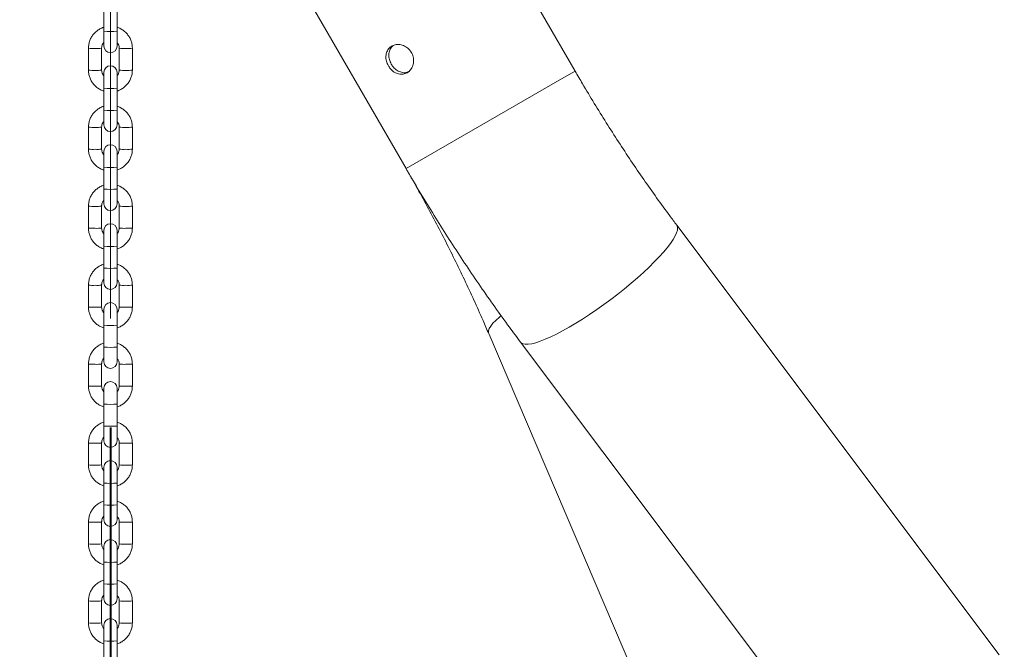
# Model space of a CAD drawing. Units: millimetres. Extents: x 0 to 42, y 0 to 29.8.
# Drawn here: x 11.4 to 12.3, y 10.9 to 11.4 of the extents above; entities that cross this region are included whole.
import ezdxf

# ---------------------------------------------------------------- set-up
doc = ezdxf.new("R2010")
doc.units = ezdxf.units.MM
doc.linetypes.add('CENTERX2', pattern=[2.032, 1.27, -0.254, 0.254, -0.254])
doc.layers.add('LE_NORM', color=179, linetype='Continuous', lineweight=40)
doc.styles.add('SLDTEXTSTYLE0', font='TXT', dxfattribs={"width": 0.605})
doc.dimstyles.new('SLDDIMSTYLE0', dxfattribs={"dimtxt": 0.35, "dimasz": 0.3, "dimexe": 0, "dimexo": 0.0625, "dimgap": 0.0875, "dimtad": 1, "dimdec": 0, "dimlfac": 50, "dimrnd": 1e-09, "dimzin": 12, "dimdsep": 46, "dimtxsty": 'SLDTEXTSTYLE0', "dimsah": 1, "dimcen": 0.09, "dimadec": 0, "dimazin": 3, "dimtfac": 1, "dimtofl": 0, "dimtmove": 0, "dimatfit": 3, "dimfxl": 0, "dimfrac": 2, "dimtolj": 1, "dimtzin": 12, "dimarcsym": 0})
doc.dimstyles.new('SLDDIMSTYLE1', dxfattribs={"dimtxt": 0.35, "dimasz": 0.3, "dimexe": 0, "dimexo": 0.0625, "dimgap": 0.0875, "dimtad": 1, "dimdec": 4, "dimlfac": 50, "dimzin": 12, "dimdsep": 46, "dimtxsty": 'SLDTEXTSTYLE0', "dimsah": 1, "dimcen": 0.09, "dimazin": 3, "dimtfac": 1, "dimtofl": 0, "dimtmove": 0, "dimatfit": 3, "dimfxl": 0, "dimfrac": 2, "dimtolj": 1, "dimtzin": 12, "dimarcsym": 0})

# ---------------------------------------------------------------- blocks, each defined once
blk = doc.blocks.new('_D_2')
at = {"layer": 'LE_NORM'}
for p, q in [((11.38409, 12.5084), (6.49166, 12.5084)), ((6.59072, 12.5084), (6.59072, 7.2603))]:
    blk.add_line(p, q, dxfattribs=at)
for points in [[(6.59072, 12.5084), (6.49072, 12.2084), (6.69072, 12.2084)], [(6.59072, 7.2603), (6.69072, 7.5603), (6.49072, 7.5603)]]:
    blk.add_solid(points, dxfattribs=at)
at = {"layer": 'LE_NORM', "insert": (6.13955, 9.55549), "char_height": 0.35, "attachment_point": 1, "rotation": 90, "style": 'SLDTEXTSTYLE0'}
blk.add_mtext('262', dxfattribs=at)
blk = doc.blocks.new('_D_3')
at = {"layer": 'LE_NORM'}
for p, q in [((11.48315, 12.60746), (11.48315, 13.30821)), ((14.75508, 10.14841), (14.75508, 13.30821)), ((11.48315, 13.20915), (14.75508, 13.20915))]:
    blk.add_line(p, q, dxfattribs=at)
for points in [[(11.48315, 13.20915), (11.78315, 13.10915), (11.78315, 13.30915)], [(14.75508, 13.20915), (14.45508, 13.30915), (14.45508, 13.10915)]]:
    blk.add_solid(points, dxfattribs=at)
at = {"layer": 'LE_NORM', "insert": (12.79026, 13.66032), "char_height": 0.35, "attachment_point": 1, "style": 'SLDTEXTSTYLE0'}
blk.add_mtext('164', dxfattribs=at)
blk = doc.blocks.new('_D_4')
at = {"layer": 'LE_NORM'}
for p, q in [((12.18309, 11.53428), (13.01434, 11.05437)), ((11.48315, 11.05821), (11.48315, 10.17033))]:
    blk.add_line(p, q, dxfattribs=at)
for start, end in [(330, 359.27352), (270, 330)]:
    blk.add_arc((11.48315, 11.9384), 1.66901, start, end, dxfattribs=at)
for points in [[(12.92855, 11.1039), (12.67425, 10.91593), (12.83789, 10.80094)], [(11.48315, 10.26939), (11.79084, 10.19643), (11.77308, 10.39564)]]:
    blk.add_solid(points, dxfattribs=at)
at = {"layer": 'LE_NORM', "insert": (12.6143, 11.38782), "char_height": 0.35, "attachment_point": 1, "rotation": 78.56943, "style": 'SLDTEXTSTYLE0'}
blk.add_mtext('60°', dxfattribs=at)

msp = doc.modelspace()

# ---------------------------------------------------------------- linework, layer by layer
at = {"color": 7, "linetype": 'Continuous', "lineweight": 15}
for p, q in [((11.9065303, 11.3828769), (11.421745, 12.2225497)), ((11.2605031, 12.1462287), (11.7525509, 11.2939769)), ((11.4771457, 11.4392236), (11.4771457, 11.419235)), ((11.4891457, 11.419235), (11.4891457, 11.4392236)), ((11.4771457, 11.419235), (11.4771457, 11.4057058)), ((11.4891457, 11.4057058), (11.4891457, 11.419235)), ((11.4631457, 11.4037149), (11.4631457, 11.3837262)), ((11.4751457, 11.3837262), (11.4751457, 11.4037149)), ((11.4911457, 11.4037149), (11.4911457, 11.3837262)), ((11.5031457, 11.3837262), (11.5031457, 11.4037149)), ((11.4771457, 11.3817352), (11.4771457, 11.3672644)), ((11.4891457, 11.3672644), (11.4891457, 11.3817352)), ((11.4771457, 11.3672644), (11.4771457, 11.3472757)), ((11.4891457, 11.3472757), (11.4891457, 11.3672644)), ((11.4771457, 11.3472757), (11.4771457, 11.3337466)), ((11.4891457, 11.3337466), (11.4891457, 11.3472757)), ((11.4631457, 11.3317556), (11.4631457, 11.3117669)), ((11.4751457, 11.3117669), (11.4751457, 11.3317556)), ((11.4911457, 11.3317556), (11.4911457, 11.3117669)), ((11.5031457, 11.3117669), (11.5031457, 11.3317556)), ((11.4771457, 11.309776), (11.4771457, 11.2953051)), ((11.4891457, 11.2953051), (11.4891457, 11.309776)), ((11.4771457, 11.2953051), (11.4771457, 11.2753164)), ((11.4891457, 11.2753164), (11.4891457, 11.2953051)), ((11.4771457, 11.2753164), (11.4771457, 11.2617873)), ((11.4891457, 11.2617873), (11.4891457, 11.2753164)), ((11.4631457, 11.2597963), (11.4631457, 11.2398077)), ((11.4751457, 11.2398077), (11.4751457, 11.2597963)), ((11.4911457, 11.2597963), (11.4911457, 11.2398077)), ((11.5031457, 11.2398077), (11.5031457, 11.2597963)), ((12.2929878, 10.8509594), (11.999122, 11.2424884)), ((11.4771457, 11.2378167), (11.4771457, 11.2233458)), ((11.4891457, 11.2233458), (11.4891457, 11.2378167)), ((11.4771457, 11.2233458), (11.4771457, 11.2033572)), ((11.4891457, 11.2033572), (11.4891457, 11.2233458)), ((11.4771457, 11.2033572), (11.4771457, 11.189828)), ((11.4891457, 11.189828), (11.4891457, 11.2033572)), ((11.4631457, 11.1878371), (11.4631457, 11.1678484)), ((11.4751457, 11.1678484), (11.4751457, 11.1878371)), ((11.4911457, 11.1878371), (11.4911457, 11.1678484)), ((11.5031457, 11.1678484), (11.5031457, 11.1878371)), ((11.4771457, 11.1658574), (11.4771457, 11.1513866)), ((11.4891457, 11.1513866), (11.4891457, 11.1658574)), ((11.4771457, 11.1513866), (11.4771457, 11.1313979)), ((11.4891457, 11.1313979), (11.4891457, 11.1513866)), ((11.8278351, 11.1435959), (12.0199763, 10.6933361)), ((11.8569202, 11.1357576), (12.150786, 10.7442285)), ((11.4771457, 11.1313979), (11.4771457, 11.1178688)), ((11.4891457, 11.1178688), (11.4891457, 11.1313979)), ((11.4631457, 11.1158778), (11.4631457, 11.0958891)), ((11.4751457, 11.0958891), (11.4751457, 11.1158778)), ((11.4911457, 11.1158778), (11.4911457, 11.0958891)), ((11.5031457, 11.0958891), (11.5031457, 11.1158778)), ((11.4771457, 11.0938982), (11.4771457, 11.0794273)), ((11.4891457, 11.0794273), (11.4891457, 11.0938982)), ((11.4771457, 11.0794273), (11.4771457, 11.0594386)), ((11.4891457, 11.0594386), (11.4891457, 11.0794273)), ((11.4771457, 11.0594386), (11.4771457, 11.0459095)), ((11.4891457, 11.0459095), (11.4891457, 11.0594386)), ((11.4631457, 11.0439185), (11.4631457, 11.0239299)), ((11.4751457, 11.0239299), (11.4751457, 11.0439185)), ((11.4911457, 11.0439185), (11.4911457, 11.0239299)), ((11.5031457, 11.0239299), (11.5031457, 11.0439185)), ((11.4771457, 11.0219389), (11.4771457, 11.007468)), ((11.4891457, 11.007468), (11.4891457, 11.0219389)), ((11.4771457, 11.007468), (11.4771457, 10.9874794)), ((11.4891457, 10.9874794), (11.4891457, 11.007468)), ((11.4771457, 10.9874794), (11.4771457, 10.9739502)), ((11.4891457, 10.9739502), (11.4891457, 10.9874794)), ((11.4631457, 10.9719593), (11.4631457, 10.9519706)), ((11.4751457, 10.9519706), (11.4751457, 10.9719593)), ((11.4911457, 10.9719593), (11.4911457, 10.9519706)), ((11.5031457, 10.9519706), (11.5031457, 10.9719593)), ((11.4771457, 10.9499796), (11.4771457, 10.9355088)), ((11.4891457, 10.9355088), (11.4891457, 10.9499796)), ((11.4771457, 10.9355088), (11.4771457, 10.9155201)), ((11.4891457, 10.9155201), (11.4891457, 10.9355088)), ((11.4771457, 10.9155201), (11.4771457, 10.901991)), ((11.4891457, 10.901991), (11.4891457, 10.9155201)), ((11.4631457, 10.9), (11.4631457, 10.8800113)), ((11.4751457, 10.8800113), (11.4751457, 10.9)), ((11.4911457, 10.9), (11.4911457, 10.8800113)), ((11.5031457, 10.8800113), (11.5031457, 10.9)), ((11.4771457, 10.8780204), (11.4771457, 10.8635495)), ((11.4891457, 10.8635495), (11.4891457, 10.8780204)), ((11.4771457, 10.8635495), (11.4771457, 10.8435608)), ((11.4891457, 10.8435608), (11.4891457, 10.8635495))]:
    msp.add_line(p, q, dxfattribs=at)
at = {"color": 8, "linetype": 'Continuous', "lineweight": 15}
for p, q in [((11.8962156, 11.3769218), (11.7525509, 11.2939769)), ((11.9065303, 11.3828769), (11.8962156, 11.3769218))]:
    msp.add_line(p, q, dxfattribs=at)
at = {"color": 8, "linetype": 'Continuous', "lineweight": 15, "flags": 128}
for points in [[(11.9991228, 11.2424875), (11.9995175, 11.241829), (11.9999326, 11.2401191), (11.9997686, 11.2379985), (11.999027, 11.2354845), (11.9977137, 11.2325971), (11.9958392, 11.2293597), (11.9934187, 11.2257984), (11.9904717, 11.2219418), (11.9870219, 11.2178209), (11.983097, 11.213469), (11.9787287, 11.208921), (11.9739521, 11.2042137), (11.9688057, 11.1993849), (11.963331, 11.1944734), (11.9575719, 11.1895188), (11.9515749, 11.1845611), (11.9453883, 11.1796401), (11.9390618, 11.1747955), (11.9326465, 11.1700662), (11.9261939, 11.1654903), (11.919756, 11.1611047), (11.9133847, 11.1569447), (11.9071312, 11.1530438), (11.9010459, 11.1494334), (11.8951778, 11.1461425), (11.8895741, 11.1431977), (11.88428, 11.1406226), (11.8793381, 11.1384381), (11.8747881, 11.1366616), (11.8706667, 11.1353075), (11.8670071, 11.1343867), (11.8638388, 11.1339066), (11.8611872, 11.1338711), (11.8590737, 11.1342804), (11.8575154, 11.1351313), (11.8569201, 11.1357576)], [(11.8389904, 11.1598056), (11.8375519, 11.1586179), (11.8343186, 11.1557257), (11.8316913, 11.1530168), (11.8296914, 11.150513), (11.8283349, 11.1482344), (11.8276326, 11.1461994), (11.8275903, 11.1444244), (11.8278351, 11.1435959)]]:
    msp.add_lwpolyline(points, dxfattribs=at)
at = {"color": 8, "linetype": 'Continuous', "lineweight": 15}
for centre, radius, start, end in [((11.4831457, 11.4866638), 0.0676952, 264.915057, 275.084943), ((11.4676028, 11.4469591), 0.0434734, 264.1154162, 272.0338774), ((11.4709332, 11.4396773), 0.0362083, 267.1704375, 276.6810705), ((11.4953579, 11.4396542), 0.0361853, 263.315248, 272.8319482), ((11.4986886, 11.4469601), 0.0434744, 267.9661843, 275.8844714), ((11.4676024, 11.4269353), 0.0434383, 264.1112716, 272.0361537), ((11.4709335, 11.4196696), 0.0361894, 267.1684737, 276.684101), ((11.495358, 11.4196696), 0.0361894, 263.315899, 272.8315263), ((11.4986891, 11.4269353), 0.0434383, 267.9638463, 275.8887284), ((11.4831457, 11.4257606), 0.0588031, 264.1436107, 275.8563893), ((11.4831457, 11.4147045), 0.0676952, 264.915057, 275.084943), ((11.4676028, 11.3749999), 0.0434734, 264.1154162, 272.0338774), ((11.4709332, 11.367718), 0.0362083, 267.1704375, 276.6810705), ((11.4953579, 11.3676949), 0.0361853, 263.315248, 272.8319482), ((11.4986886, 11.3750008), 0.0434744, 267.9661843, 275.8844714), ((11.4676024, 11.354976), 0.0434383, 264.1112716, 272.0361537), ((11.4709335, 11.3477103), 0.0361894, 267.1684737, 276.684101), ((11.495358, 11.3477103), 0.0361894, 263.315899, 272.8315263), ((11.4986891, 11.354976), 0.0434383, 267.9638463, 275.8887284), ((11.4831457, 11.3538013), 0.0588031, 264.1436107, 275.8563893), ((11.4831457, 11.3427452), 0.0676952, 264.915057, 275.084943), ((11.4676028, 11.3030406), 0.0434734, 264.1154162, 272.0338774), ((11.4709332, 11.2957587), 0.0362083, 267.1704375, 276.6810705), ((11.4953579, 11.2957357), 0.0361853, 263.315248, 272.8319482), ((11.4986886, 11.3030415), 0.0434744, 267.9661843, 275.8844714), ((11.4676024, 11.2830167), 0.0434383, 264.1112716, 272.0361537), ((11.4709335, 11.2757511), 0.0361894, 267.1684737, 276.684101), ((11.495358, 11.2757511), 0.0361894, 263.315899, 272.8315263), ((11.4986891, 11.2830167), 0.0434383, 267.9638463, 275.8887284), ((11.4831457, 11.2818421), 0.0588031, 264.1436107, 275.8563893), ((11.4831457, 11.270786), 0.0676952, 264.915057, 275.084943), ((11.4676028, 11.2310813), 0.0434734, 264.1154162, 272.0338774), ((11.4709332, 11.2237995), 0.0362083, 267.1704375, 276.6810705), ((11.4953579, 11.2237764), 0.0361853, 263.315248, 272.8319482), ((11.4986886, 11.2310823), 0.0434744, 267.9661843, 275.8844714), ((11.4676024, 11.2110575), 0.0434383, 264.1112716, 272.0361537), ((11.4709335, 11.2037918), 0.0361894, 267.1684737, 276.684101), ((11.495358, 11.2037918), 0.0361894, 263.315899, 272.8315263), ((11.4986891, 11.2110575), 0.0434383, 267.9638463, 275.8887284), ((11.4831457, 11.2098828), 0.0588031, 264.1436107, 275.8563893), ((11.4831457, 11.1988267), 0.0676952, 264.915057, 275.084943), ((11.4676028, 11.1591221), 0.0434734, 264.1154162, 272.0338774), ((11.4709332, 11.1518402), 0.0362083, 267.1704375, 276.6810705), ((11.4953579, 11.1518171), 0.0361853, 263.315248, 272.8319482), ((11.4986886, 11.159123), 0.0434744, 267.9661843, 275.8844714), ((11.4676024, 11.1390982), 0.0434383, 264.1112716, 272.0361537), ((11.4709335, 11.1318325), 0.0361894, 267.1684737, 276.684101), ((11.495358, 11.1318325), 0.0361894, 263.315899, 272.8315263), ((11.4986891, 11.1390982), 0.0434383, 267.9638463, 275.8887284), ((11.4831457, 11.1379235), 0.0588031, 264.1436107, 275.8563893), ((11.4831457, 11.1268674), 0.0676952, 264.915057, 275.084943), ((11.4676028, 11.0871628), 0.0434734, 264.1154162, 272.0338774), ((11.4709332, 11.0798809), 0.0362083, 267.1704375, 276.6810705), ((11.4953579, 11.0798579), 0.0361853, 263.315248, 272.8319482), ((11.4986886, 11.0871637), 0.0434744, 267.9661843, 275.8844714), ((11.4676024, 11.0671389), 0.0434383, 264.1112716, 272.0361537), ((11.4709335, 11.0598733), 0.0361894, 267.1684737, 276.684101), ((11.495358, 11.0598733), 0.0361894, 263.315899, 272.8315263), ((11.4986891, 11.0671389), 0.0434383, 267.9638463, 275.8887284), ((11.4831457, 11.0659643), 0.0588031, 264.1436107, 275.8563893), ((11.4831457, 11.0549082), 0.0676952, 264.915057, 275.084943), ((11.4676028, 11.0152035), 0.0434734, 264.1154162, 272.0338774), ((11.4709332, 11.0079217), 0.0362083, 267.1704375, 276.6810705), ((11.4953579, 11.0078986), 0.0361853, 263.315248, 272.8319482), ((11.4986886, 11.0152045), 0.0434744, 267.9661843, 275.8844714), ((11.4676024, 10.9951797), 0.0434383, 264.1112716, 272.0361537), ((11.4709335, 10.987914), 0.0361894, 267.1684737, 276.684101), ((11.495358, 10.987914), 0.0361894, 263.315899, 272.8315263), ((11.4986891, 10.9951797), 0.0434383, 267.9638463, 275.8887284), ((11.4831457, 10.994005), 0.0588031, 264.1436107, 275.8563893), ((11.4831457, 10.9829489), 0.0676952, 264.915057, 275.084943), ((11.4676028, 10.9432443), 0.0434734, 264.1154162, 272.0338774), ((11.4709332, 10.9359624), 0.0362083, 267.1704375, 276.6810705), ((11.4953579, 10.9359393), 0.0361853, 263.315248, 272.8319482), ((11.4986886, 10.9432452), 0.0434744, 267.9661843, 275.8844714), ((11.4676024, 10.9232204), 0.0434383, 264.1112716, 272.0361537), ((11.4709335, 10.9159547), 0.0361894, 267.1684737, 276.684101), ((11.495358, 10.9159547), 0.0361894, 263.315899, 272.8315263), ((11.4986891, 10.9232204), 0.0434383, 267.9638463, 275.8887284), ((11.4831457, 10.9220457), 0.0588031, 264.1436107, 275.8563893)]:
    msp.add_arc(centre, radius, start, end, dxfattribs=at)
at = {"color": 7, "linetype": 'Continuous', "lineweight": 15}
for centre, start, end in [((11.4831457, 11.4057058), 180, 0), ((11.4831457, 11.3817352), 0, 180), ((11.4831457, 11.3337466), 180, 0), ((11.4831457, 11.309776), 0, 180), ((11.4831457, 11.2617873), 180, 0), ((11.4831457, 11.2378167), 0, 180), ((11.4831457, 11.189828), 180, 0), ((11.4831457, 11.1658574), 0, 180), ((11.4831457, 11.1178688), 180, 0), ((11.4831457, 11.0938982), 0, 180), ((11.4831457, 11.0459095), 180, 0), ((11.4831457, 11.0219389), 0, 180), ((11.4831457, 10.9739502), 180, 0), ((11.4831457, 10.9499796), 0, 180), ((11.4831457, 10.901991), 180, 0), ((11.4831457, 10.8780204), 0, 180)]:
    msp.add_arc(centre, 0.006, start, end, dxfattribs=at)
for points, knots in [([(11.4771457, 11.4227609), (11.4770497, 11.4227389), (11.475798, 11.422453), (11.4735563, 11.4213329), (11.4705666, 11.4194067), (11.4679923, 11.4169196), (11.4658889, 11.4140327), (11.4643442, 11.4108152), (11.4633377, 11.4073417), (11.4632103, 11.4049352), (11.4631457, 11.4037149)], [0, 0, 0, 0, 0.011690349, 0.15230755, 0.292923235, 0.433535829, 0.574144144, 0.714747527, 0.855345943, 1, 1, 1, 1]), ([(11.5031457, 11.4037149), (11.5031212, 11.4044553), (11.5030574, 11.4063795), (11.5024118, 11.4094425), (11.5011013, 11.4127616), (11.4992132, 11.4157939), (11.4968228, 11.4184532), (11.4939896, 11.4206147), (11.4913917, 11.4220626), (11.4896981, 11.4225457), (11.4891457, 11.4227033)], [0, 0, 0, 0, 0.08791282, 0.22848003, 0.36915884, 0.50983874, 0.65052118, 0.79120759, 0.93189891, 1, 1, 1, 1]), ([(11.4751457, 11.4037149), (11.4751553, 11.4040111), (11.4751889, 11.4050552), (11.4756877, 11.406786), (11.4764214, 11.4082798), (11.4770611, 11.408862), (11.4771457, 11.4089391)], [0, 0, 0, 0, 0.15522608, 0.54712048, 0.9400657, 1, 1, 1, 1]), ([(11.4891457, 11.4089192), (11.4895181, 11.4084647), (11.4903671, 11.4074286), (11.4910214, 11.4055909), (11.4911083, 11.4042792), (11.4911457, 11.4037149)], [0, 0, 0, 0, 0.3080888, 0.70231671, 1, 1, 1, 1]), ([(11.7364261, 11.3876665), (11.7357482, 11.3890803), (11.7343926, 11.3919075), (11.7339428, 11.3964608), (11.7348174, 11.4006551), (11.7370904, 11.404102), (11.7405091, 11.4063969), (11.7446762, 11.4073019), (11.7491162, 11.4067205), (11.753312, 11.4046695), (11.75672, 11.4013314), (11.7589043, 11.3970917), (11.7596493, 11.3924416), (11.758923, 11.3878867), (11.7568357, 11.3839552), (11.7536656, 11.3811472), (11.7498177, 11.3797938), (11.7456959, 11.3800051), (11.7417057, 11.3817489), (11.7385028, 11.384488), (11.7370319, 11.3867392), (11.7364261, 11.3876665)], [0, 0, 0, 0, 0.05323391, 0.10645172, 0.16008615, 0.21399996, 0.2674652, 0.32046174, 0.37368245, 0.42747809, 0.48131668, 0.53457972, 0.58755174, 0.64096531, 0.69486734, 0.74854762, 0.80164958, 0.85470964, 0.90832053, 0.96223925, 1, 1, 1, 1]), ([(11.7390595, 11.3891868), (11.7383823, 11.3905974), (11.7370283, 11.3934181), (11.736551, 11.3979782), (11.7374648, 11.402095), (11.7390552, 11.4049685), (11.7405957, 11.405914), (11.7409697, 11.4061435)], [0, 0, 0, 0, 0.229971055, 0.4598621, 0.691824133, 0.925181284, 1, 1, 1, 1]), ([(11.7546357, 11.3823532), (11.7539059, 11.3820408), (11.7519455, 11.3812015), (11.7483397, 11.3815435), (11.744379, 11.3832224), (11.7411582, 11.3859787), (11.7396757, 11.3882448), (11.7390595, 11.3891868)], [0, 0, 0, 0, 0.13638365, 0.36635758, 0.59905796, 0.83333665, 1, 1, 1, 1]), ([(11.4631457, 11.3837262), (11.4631703, 11.3829858), (11.4632341, 11.3810615), (11.4638796, 11.3779986), (11.4651901, 11.3746794), (11.4670783, 11.3716472), (11.4694686, 11.3689878), (11.4723019, 11.3668264), (11.4748998, 11.3653784), (11.4765933, 11.3648954), (11.4771457, 11.3647378)], [0, 0, 0, 0, 0.08791282, 0.22848003, 0.36915884, 0.50983874, 0.65052118, 0.79120759, 0.93189891, 1, 1, 1, 1]), ([(11.4771457, 11.3785219), (11.4767733, 11.3789764), (11.4759244, 11.3800124), (11.4752701, 11.3818502), (11.4751831, 11.3831619), (11.4751457, 11.3837262)], [0, 0, 0, 0, 0.3080888, 0.70231671, 1, 1, 1, 1]), ([(11.4891457, 11.3646802), (11.4892418, 11.3647022), (11.4904934, 11.3649881), (11.4927352, 11.3661081), (11.4957249, 11.3680343), (11.4982992, 11.3705215), (11.5004026, 11.3734084), (11.5019472, 11.3766258), (11.5029538, 11.3800993), (11.5030811, 11.3825058), (11.5031457, 11.3837262)], [0, 0, 0, 0, 0.011690349, 0.15230755, 0.292923235, 0.433535829, 0.574144144, 0.714747527, 0.855345943, 1, 1, 1, 1]), ([(11.4911457, 11.3837262), (11.4911362, 11.38343), (11.4911026, 11.3823858), (11.4906038, 11.3806551), (11.4898701, 11.3791612), (11.4892304, 11.378579), (11.4891457, 11.378502)], [0, 0, 0, 0, 0.15522608, 0.54712048, 0.9400657, 1, 1, 1, 1]), ([(11.999122, 11.2424884), (11.9970083, 11.2453187), (11.9908533, 11.2535602), (11.9807903, 11.2674238), (11.969004, 11.2841553), (11.9574168, 11.3011395), (11.9460381, 11.3183554), (11.9348791, 11.3357867), (11.923956, 11.3534187), (11.9145173, 11.3691319), (11.908784, 11.3789984), (11.9065303, 11.3828769)], [0, 0, 0, 0, 0.06393576, 0.18617906, 0.30847809, 0.43083519, 0.55324097, 0.67568613, 0.79816144, 0.92065778, 1, 1, 1, 1]), ([(11.4771457, 11.3508016), (11.4770497, 11.3507796), (11.475798, 11.3504937), (11.4735563, 11.3493737), (11.4705666, 11.3474475), (11.4679923, 11.3449603), (11.4658889, 11.3420734), (11.4643442, 11.338856), (11.4633377, 11.3353825), (11.4632103, 11.332976), (11.4631457, 11.3317556)], [0, 0, 0, 0, 0.011690349, 0.15230755, 0.292923235, 0.433535829, 0.574144144, 0.714747527, 0.855345943, 1, 1, 1, 1]), ([(11.5031457, 11.3317556), (11.5031212, 11.332496), (11.5030574, 11.3344203), (11.5024118, 11.3374832), (11.5011013, 11.3408023), (11.4992132, 11.3438346), (11.4968228, 11.346494), (11.4939896, 11.3486554), (11.4913917, 11.3501034), (11.4896981, 11.3505864), (11.4891457, 11.350744)], [0, 0, 0, 0, 0.08791282, 0.22848003, 0.36915884, 0.50983874, 0.65052118, 0.79120759, 0.93189891, 1, 1, 1, 1]), ([(11.4751457, 11.3317556), (11.4751553, 11.3320518), (11.4751889, 11.333096), (11.4756877, 11.3348267), (11.4764214, 11.3363206), (11.4770611, 11.3369028), (11.4771457, 11.3369798)], [0, 0, 0, 0, 0.15522608, 0.54712048, 0.9400657, 1, 1, 1, 1]), ([(11.4891457, 11.3369599), (11.4895181, 11.3365054), (11.4903671, 11.3354694), (11.4910214, 11.3336316), (11.4911083, 11.3323199), (11.4911457, 11.3317556)], [0, 0, 0, 0, 0.3080888, 0.70231671, 1, 1, 1, 1]), ([(11.4631457, 11.3117669), (11.4631703, 11.3110265), (11.4632341, 11.3091023), (11.4638796, 11.3060393), (11.4651901, 11.3027202), (11.4670783, 11.2996879), (11.4694686, 11.2970285), (11.4723019, 11.2948671), (11.4748998, 11.2934192), (11.4765933, 11.2929361), (11.4771457, 11.2927785)], [0, 0, 0, 0, 0.08791282, 0.22848003, 0.36915884, 0.50983874, 0.65052118, 0.79120759, 0.93189891, 1, 1, 1, 1]), ([(11.4771457, 11.3065626), (11.4767733, 11.3070171), (11.4759244, 11.3080532), (11.4752701, 11.3098909), (11.4751831, 11.3112026), (11.4751457, 11.3117669)], [0, 0, 0, 0, 0.3080888, 0.70231671, 1, 1, 1, 1]), ([(11.4891457, 11.2927209), (11.4892418, 11.2927429), (11.4904934, 11.2930288), (11.4927352, 11.2941489), (11.4957249, 11.296075), (11.4982992, 11.2985622), (11.5004026, 11.3014491), (11.5019472, 11.3046666), (11.5029538, 11.3081401), (11.5030811, 11.3105466), (11.5031457, 11.3117669)], [0, 0, 0, 0, 0.011690349, 0.15230755, 0.292923235, 0.433535829, 0.574144144, 0.714747527, 0.855345943, 1, 1, 1, 1]), ([(11.4911457, 11.3117669), (11.4911362, 11.3114707), (11.4911026, 11.3104266), (11.4906038, 11.3086958), (11.4898701, 11.3072019), (11.4892304, 11.3066198), (11.4891457, 11.3065427)], [0, 0, 0, 0, 0.15522608, 0.54712048, 0.9400657, 1, 1, 1, 1]), ([(11.7525509, 11.2939769), (11.7545933, 11.2904581), (11.7604878, 11.2803022), (11.7704514, 11.2636395), (11.7825231, 11.244061), (11.7948632, 11.2246844), (11.8074585, 11.2055211), (11.820301, 11.1865835), (11.8333861, 11.1678907), (11.8455993, 11.1509455), (11.8535155, 11.1403252), (11.8569202, 11.1357576)], [0, 0, 0, 0, 0.06395711, 0.18459253, 0.3052379, 0.42589801, 0.54658052, 0.66729317, 0.78804373, 0.90884007, 1, 1, 1, 1]), ([(11.7525509, 11.2939769), (11.7543532, 11.2908387), (11.7596048, 11.2816944), (11.768104, 11.2664344), (11.7779488, 11.2481695), (11.7875042, 11.229797), (11.7967647, 11.2113381), (11.805722, 11.1928108), (11.8143615, 11.174234), (11.8217155, 11.1578217), (11.8261107, 11.1476044), (11.8278351, 11.1435959)], [0, 0, 0, 0, 0.06401001, 0.18651703, 0.30901691, 0.43149695, 0.55394803, 0.67636097, 0.7987265, 0.92103527, 1, 1, 1, 1]), ([(11.4771457, 11.2788423), (11.4770497, 11.2788204), (11.475798, 11.2785344), (11.4735563, 11.2774144), (11.4705666, 11.2754882), (11.4679923, 11.273001), (11.4658889, 11.2701142), (11.4643442, 11.2668967), (11.4633377, 11.2634232), (11.4632103, 11.2610167), (11.4631457, 11.2597963)], [0, 0, 0, 0, 0.011690349, 0.15230755, 0.292923235, 0.433535829, 0.574144144, 0.714747527, 0.855345943, 1, 1, 1, 1]), ([(11.5031457, 11.2597963), (11.5031212, 11.2605367), (11.5030574, 11.262461), (11.5024118, 11.265524), (11.5011013, 11.2688431), (11.4992132, 11.2718754), (11.4968228, 11.2745347), (11.4939896, 11.2766962), (11.4913917, 11.2781441), (11.4896981, 11.2786272), (11.4891457, 11.2787847)], [0, 0, 0, 0, 0.08791282, 0.22848003, 0.36915884, 0.50983874, 0.65052118, 0.79120759, 0.93189891, 1, 1, 1, 1]), ([(11.4751457, 11.2597963), (11.4751553, 11.2600926), (11.4751889, 11.2611367), (11.4756877, 11.2628675), (11.4764214, 11.2643613), (11.4770611, 11.2649435), (11.4771457, 11.2650205)], [0, 0, 0, 0, 0.15522608, 0.54712048, 0.9400657, 1, 1, 1, 1]), ([(11.4891457, 11.2650006), (11.4895181, 11.2645462), (11.4903671, 11.2635101), (11.4910214, 11.2616723), (11.4911083, 11.2603607), (11.4911457, 11.2597963)], [0, 0, 0, 0, 0.3080888, 0.70231671, 1, 1, 1, 1]), ([(11.4631457, 11.2398077), (11.4631703, 11.2390673), (11.4632341, 11.237143), (11.4638796, 11.23408), (11.4651901, 11.2307609), (11.4670783, 11.2277286), (11.4694686, 11.2250693), (11.4723019, 11.2229078), (11.4748998, 11.2214599), (11.4765933, 11.2209768), (11.4771457, 11.2208193)], [0, 0, 0, 0, 0.08791282, 0.22848003, 0.36915884, 0.50983874, 0.65052118, 0.79120759, 0.93189891, 1, 1, 1, 1]), ([(11.4771457, 11.2346033), (11.4767733, 11.2350578), (11.4759244, 11.2360939), (11.4752701, 11.2379317), (11.4751831, 11.2392433), (11.4751457, 11.2398077)], [0, 0, 0, 0, 0.308088799, 0.702316715, 1, 1, 1, 1]), ([(11.4891457, 11.2207617), (11.4892418, 11.2207836), (11.4904934, 11.2210695), (11.4927352, 11.2221896), (11.4957249, 11.2241158), (11.4982992, 11.226603), (11.5004026, 11.2294898), (11.5019472, 11.2327073), (11.5029538, 11.2361808), (11.5030811, 11.2385873), (11.5031457, 11.2398077)], [0, 0, 0, 0, 0.01169035, 0.15230755, 0.29292323, 0.43353583, 0.57414414, 0.71474753, 0.85534594, 1, 1, 1, 1]), ([(11.4911457, 11.2398077), (11.4911362, 11.2395114), (11.4911026, 11.2384673), (11.4906038, 11.2367365), (11.4898701, 11.2352427), (11.4892304, 11.2346605), (11.4891457, 11.2345834)], [0, 0, 0, 0, 0.155226078, 0.547120475, 0.940065702, 1, 1, 1, 1]), ([(11.4771457, 11.2068831), (11.4770497, 11.2068611), (11.475798, 11.2065752), (11.4735563, 11.2054551), (11.4705666, 11.2035289), (11.4679923, 11.2010418), (11.4658889, 11.1981549), (11.4643442, 11.1949374), (11.4633377, 11.1914639), (11.4632103, 11.1890574), (11.4631457, 11.1878371)], [0, 0, 0, 0, 0.01169035, 0.15230755, 0.29292323, 0.43353583, 0.57414414, 0.71474753, 0.85534594, 1, 1, 1, 1]), ([(11.5031457, 11.1878371), (11.5031212, 11.1885775), (11.5030574, 11.1905017), (11.5024118, 11.1935647), (11.5011013, 11.1968838), (11.4992132, 11.1999161), (11.4968228, 11.2025754), (11.4939896, 11.2047369), (11.4913917, 11.2061848), (11.4896981, 11.2066679), (11.4891457, 11.2068255)], [0, 0, 0, 0, 0.08791282, 0.22848003, 0.36915884, 0.50983874, 0.65052118, 0.79120759, 0.93189891, 1, 1, 1, 1]), ([(11.4751457, 11.1878371), (11.4751553, 11.1881333), (11.4751889, 11.1891774), (11.4756877, 11.1909082), (11.4764214, 11.192402), (11.4770611, 11.1929842), (11.4771457, 11.1930613)], [0, 0, 0, 0, 0.15522608, 0.54712048, 0.9400657, 1, 1, 1, 1]), ([(11.4891457, 11.1930414), (11.4895181, 11.1925869), (11.4903671, 11.1915508), (11.4910214, 11.1897131), (11.4911083, 11.1884014), (11.4911457, 11.1878371)], [0, 0, 0, 0, 0.3080888, 0.70231671, 1, 1, 1, 1]), ([(11.4631457, 11.1678484), (11.4631703, 11.167108), (11.4632341, 11.1651837), (11.4638796, 11.1621208), (11.4651901, 11.1588016), (11.4670783, 11.1557694), (11.4694686, 11.15311), (11.4723019, 11.1509486), (11.4748998, 11.1495006), (11.4765933, 11.1490176), (11.4771457, 11.14886)], [0, 0, 0, 0, 0.087912819, 0.228480032, 0.369158844, 0.509838742, 0.650521182, 0.791207594, 0.931898909, 1, 1, 1, 1]), ([(11.4771457, 11.1626441), (11.4767733, 11.1630986), (11.4759244, 11.1641346), (11.4752701, 11.1659724), (11.4751831, 11.1672841), (11.4751457, 11.1678484)], [0, 0, 0, 0, 0.3080888, 0.70231671, 1, 1, 1, 1]), ([(11.4891457, 11.1488024), (11.4892418, 11.1488244), (11.4904934, 11.1491103), (11.4927352, 11.1502303), (11.4957249, 11.1521565), (11.4982992, 11.1546437), (11.5004026, 11.1575306), (11.5019472, 11.160748), (11.5029538, 11.1642215), (11.5030811, 11.166628), (11.5031457, 11.1678484)], [0, 0, 0, 0, 0.01169035, 0.15230755, 0.29292323, 0.43353583, 0.57414414, 0.71474753, 0.85534594, 1, 1, 1, 1]), ([(11.4911457, 11.1678484), (11.4911362, 11.1675522), (11.4911026, 11.166508), (11.4906038, 11.1647773), (11.4898701, 11.1632834), (11.4892304, 11.1627012), (11.4891457, 11.1626242)], [0, 0, 0, 0, 0.15522608, 0.54712048, 0.9400657, 1, 1, 1, 1]), ([(11.4771457, 11.1349238), (11.4770497, 11.1349018), (11.475798, 11.1346159), (11.4735563, 11.1334959), (11.4705666, 11.1315697), (11.4679923, 11.1290825), (11.4658889, 11.1261956), (11.4643442, 11.1229782), (11.4633377, 11.1195047), (11.4632103, 11.1170982), (11.4631457, 11.1158778)], [0, 0, 0, 0, 0.01169035, 0.15230755, 0.29292323, 0.43353583, 0.57414414, 0.71474753, 0.85534594, 1, 1, 1, 1]), ([(11.5031457, 11.1158778), (11.5031212, 11.1166182), (11.5030574, 11.1185425), (11.5024118, 11.1216054), (11.5011013, 11.1249245), (11.4992132, 11.1279568), (11.4968228, 11.1306162), (11.4939896, 11.1327776), (11.4913917, 11.1342256), (11.4896981, 11.1347086), (11.4891457, 11.1348662)], [0, 0, 0, 0, 0.08791282, 0.22848003, 0.36915884, 0.50983874, 0.65052118, 0.79120759, 0.93189891, 1, 1, 1, 1]), ([(11.4751457, 11.1158778), (11.4751553, 11.116174), (11.4751889, 11.1172182), (11.4756877, 11.1189489), (11.4764214, 11.1204428), (11.4770611, 11.121025), (11.4771457, 11.121102)], [0, 0, 0, 0, 0.155226078, 0.547120475, 0.940065702, 1, 1, 1, 1]), ([(11.4891457, 11.1210821), (11.4895181, 11.1206276), (11.4903671, 11.1195916), (11.4910214, 11.1177538), (11.4911083, 11.1164421), (11.4911457, 11.1158778)], [0, 0, 0, 0, 0.3080888, 0.70231671, 1, 1, 1, 1]), ([(11.4631457, 11.0958891), (11.4631703, 11.0951487), (11.4632341, 11.0932245), (11.4638796, 11.0901615), (11.4651901, 11.0868424), (11.4670783, 11.0838101), (11.4694686, 11.0811507), (11.4723019, 11.0789893), (11.4748998, 11.0775414), (11.4765933, 11.0770583), (11.4771457, 11.0769007)], [0, 0, 0, 0, 0.08791282, 0.22848003, 0.36915884, 0.50983874, 0.65052118, 0.79120759, 0.93189891, 1, 1, 1, 1]), ([(11.4771457, 11.0906848), (11.4767733, 11.0911393), (11.4759244, 11.0921754), (11.4752701, 11.0940131), (11.4751831, 11.0953248), (11.4751457, 11.0958891)], [0, 0, 0, 0, 0.3080888, 0.70231671, 1, 1, 1, 1]), ([(11.4891457, 11.0768431), (11.4892418, 11.0768651), (11.4904934, 11.077151), (11.4927352, 11.0782711), (11.4957249, 11.0801972), (11.4982992, 11.0826844), (11.5004026, 11.0855713), (11.5019472, 11.0887888), (11.5029538, 11.0922623), (11.5030811, 11.0946688), (11.5031457, 11.0958891)], [0, 0, 0, 0, 0.01169035, 0.15230755, 0.29292323, 0.43353583, 0.57414414, 0.71474753, 0.85534594, 1, 1, 1, 1]), ([(11.4911457, 11.0958891), (11.4911362, 11.0955929), (11.4911026, 11.0945488), (11.4906038, 11.092818), (11.4898701, 11.0913241), (11.4892304, 11.090742), (11.4891457, 11.0906649)], [0, 0, 0, 0, 0.15522608, 0.54712048, 0.9400657, 1, 1, 1, 1]), ([(11.4771457, 11.0629645), (11.4770497, 11.0629426), (11.475798, 11.0626566), (11.4735563, 11.0615366), (11.4705666, 11.0596104), (11.4679923, 11.0571232), (11.4658889, 11.0542364), (11.4643442, 11.0510189), (11.4633377, 11.0475454), (11.4632103, 11.0451389), (11.4631457, 11.0439185)], [0, 0, 0, 0, 0.01169035, 0.15230755, 0.29292323, 0.43353583, 0.57414414, 0.71474753, 0.85534594, 1, 1, 1, 1]), ([(11.5031457, 11.0439185), (11.5031212, 11.0446589), (11.5030574, 11.0465832), (11.5024118, 11.0496462), (11.5011013, 11.0529653), (11.4992132, 11.0559976), (11.4968228, 11.0586569), (11.4939896, 11.0608184), (11.4913917, 11.0622663), (11.4896981, 11.0627494), (11.4891457, 11.0629069)], [0, 0, 0, 0, 0.08791282, 0.22848003, 0.36915884, 0.50983874, 0.65052118, 0.79120759, 0.93189891, 1, 1, 1, 1]), ([(11.4751457, 11.0439185), (11.4751553, 11.0442148), (11.4751889, 11.0452589), (11.4756877, 11.0469897), (11.4764214, 11.0484835), (11.4770611, 11.0490657), (11.4771457, 11.0491427)], [0, 0, 0, 0, 0.15522608, 0.54712048, 0.9400657, 1, 1, 1, 1]), ([(11.4891457, 11.0491228), (11.4895181, 11.0486684), (11.4903671, 11.0476323), (11.4910214, 11.0457945), (11.4911083, 11.0444829), (11.4911457, 11.0439185)], [0, 0, 0, 0, 0.3080888, 0.70231671, 1, 1, 1, 1]), ([(11.4631457, 11.0239299), (11.4631703, 11.0231895), (11.4632341, 11.0212652), (11.4638796, 11.0182022), (11.4651901, 11.0148831), (11.4670783, 11.0118508), (11.4694686, 11.0091915), (11.4723019, 11.00703), (11.4748998, 11.0055821), (11.4765933, 11.005099), (11.4771457, 11.0049415)], [0, 0, 0, 0, 0.08791282, 0.22848003, 0.36915884, 0.50983874, 0.65052118, 0.79120759, 0.93189891, 1, 1, 1, 1]), ([(11.4771457, 11.0187255), (11.4767733, 11.01918), (11.4759244, 11.0202161), (11.4752701, 11.0220539), (11.4751831, 11.0233655), (11.4751457, 11.0239299)], [0, 0, 0, 0, 0.308088799, 0.702316715, 1, 1, 1, 1]), ([(11.4891457, 11.0048839), (11.4892418, 11.0049058), (11.4904934, 11.0051917), (11.4927352, 11.0063118), (11.4957249, 11.008238), (11.4982992, 11.0107252), (11.5004026, 11.013612), (11.5019472, 11.0168295), (11.5029538, 11.020303), (11.5030811, 11.0227095), (11.5031457, 11.0239299)], [0, 0, 0, 0, 0.01169035, 0.15230755, 0.29292323, 0.43353583, 0.57414414, 0.71474753, 0.85534594, 1, 1, 1, 1]), ([(11.4911457, 11.0239299), (11.4911362, 11.0236336), (11.4911026, 11.0225895), (11.4906038, 11.0208587), (11.4898701, 11.0193649), (11.4892304, 11.0187827), (11.4891457, 11.0187056)], [0, 0, 0, 0, 0.155226078, 0.547120475, 0.940065702, 1, 1, 1, 1]), ([(11.4771457, 10.9910053), (11.4770497, 10.9909833), (11.475798, 10.9906974), (11.4735563, 10.9895773), (11.4705666, 10.9876511), (11.4679923, 10.985164), (11.4658889, 10.9822771), (11.4643442, 10.9790596), (11.4633377, 10.9755861), (11.4632103, 10.9731796), (11.4631457, 10.9719593)], [0, 0, 0, 0, 0.01169035, 0.15230755, 0.29292323, 0.43353583, 0.57414414, 0.71474753, 0.85534594, 1, 1, 1, 1]), ([(11.5031457, 10.9719593), (11.5031212, 10.9726997), (11.5030574, 10.9746239), (11.5024118, 10.9776869), (11.5011013, 10.981006), (11.4992132, 10.9840383), (11.4968228, 10.9866976), (11.4939896, 10.9888591), (11.4913917, 10.990307), (11.4896981, 10.9907901), (11.4891457, 10.9909477)], [0, 0, 0, 0, 0.08791282, 0.22848003, 0.36915884, 0.50983874, 0.65052118, 0.79120759, 0.93189891, 1, 1, 1, 1]), ([(11.4751457, 10.9719593), (11.4751553, 10.9722555), (11.4751889, 10.9732996), (11.4756877, 10.9750304), (11.4764214, 10.9765242), (11.4770611, 10.9771064), (11.4771457, 10.9771835)], [0, 0, 0, 0, 0.15522608, 0.54712048, 0.9400657, 1, 1, 1, 1]), ([(11.4891457, 10.9771636), (11.4895181, 10.9767091), (11.4903671, 10.975673), (11.4910214, 10.9738353), (11.4911083, 10.9725236), (11.4911457, 10.9719593)], [0, 0, 0, 0, 0.3080888, 0.70231671, 1, 1, 1, 1]), ([(11.4631457, 10.9519706), (11.4631703, 10.9512302), (11.4632341, 10.9493059), (11.4638796, 10.946243), (11.4651901, 10.9429238), (11.4670783, 10.9398916), (11.4694686, 10.9372322), (11.4723019, 10.9350708), (11.4748998, 10.9336228), (11.4765933, 10.9331398), (11.4771457, 10.9329822)], [0, 0, 0, 0, 0.08791282, 0.22848003, 0.36915884, 0.50983874, 0.65052118, 0.79120759, 0.93189891, 1, 1, 1, 1]), ([(11.4771457, 10.9467663), (11.4767733, 10.9472208), (11.4759244, 10.9482568), (11.4752701, 10.9500946), (11.4751831, 10.9514063), (11.4751457, 10.9519706)], [0, 0, 0, 0, 0.308088799, 0.702316715, 1, 1, 1, 1]), ([(11.4891457, 10.9329246), (11.4892418, 10.9329466), (11.4904934, 10.9332325), (11.4927352, 10.9343525), (11.4957249, 10.9362787), (11.4982992, 10.9387659), (11.5004026, 10.9416528), (11.5019472, 10.9448702), (11.5029538, 10.9483437), (11.5030811, 10.9507502), (11.5031457, 10.9519706)], [0, 0, 0, 0, 0.01169035, 0.15230755, 0.29292323, 0.43353583, 0.57414414, 0.71474753, 0.85534594, 1, 1, 1, 1]), ([(11.4911457, 10.9519706), (11.4911362, 10.9516744), (11.4911026, 10.9506302), (11.4906038, 10.9488995), (11.4898701, 10.9474056), (11.4892304, 10.9468234), (11.4891457, 10.9467464)], [0, 0, 0, 0, 0.155226078, 0.547120475, 0.940065702, 1, 1, 1, 1]), ([(11.4771457, 10.919046), (11.4770497, 10.919024), (11.475798, 10.9187381), (11.4735563, 10.9176181), (11.4705666, 10.9156919), (11.4679923, 10.9132047), (11.4658889, 10.9103178), (11.4643442, 10.9071004), (11.4633377, 10.9036269), (11.4632103, 10.9012204), (11.4631457, 10.9)], [0, 0, 0, 0, 0.01169035, 0.15230755, 0.29292323, 0.43353583, 0.57414414, 0.71474753, 0.85534594, 1, 1, 1, 1]), ([(11.5031457, 10.9), (11.5031212, 10.9007404), (11.5030574, 10.9026647), (11.5024118, 10.9057276), (11.5011013, 10.9090467), (11.4992132, 10.912079), (11.4968228, 10.9147384), (11.4939896, 10.9168998), (11.4913917, 10.9183478), (11.4896981, 10.9188308), (11.4891457, 10.9189884)], [0, 0, 0, 0, 0.08791282, 0.22848003, 0.36915884, 0.50983874, 0.65052118, 0.79120759, 0.93189891, 1, 1, 1, 1]), ([(11.4751457, 10.9), (11.4751553, 10.9002962), (11.4751889, 10.9013404), (11.4756877, 10.9030711), (11.4764214, 10.904565), (11.4770611, 10.9051472), (11.4771457, 10.9052242)], [0, 0, 0, 0, 0.15522608, 0.54712048, 0.9400657, 1, 1, 1, 1]), ([(11.4891457, 10.9052043), (11.4895181, 10.9047498), (11.4903671, 10.9037138), (11.4910214, 10.901876), (11.4911083, 10.9005643), (11.4911457, 10.9)], [0, 0, 0, 0, 0.3080888, 0.70231671, 1, 1, 1, 1]), ([(11.4631457, 10.8800113), (11.4631703, 10.8792709), (11.4632341, 10.8773467), (11.4638796, 10.8742837), (11.4651901, 10.8709646), (11.4670783, 10.8679323), (11.4694686, 10.8652729), (11.4723019, 10.8631115), (11.4748998, 10.8616636), (11.4765933, 10.8611805), (11.4771457, 10.8610229)], [0, 0, 0, 0, 0.08791282, 0.22848003, 0.36915884, 0.50983874, 0.65052118, 0.79120759, 0.93189891, 1, 1, 1, 1]), ([(11.4771457, 10.874807), (11.4767733, 10.8752615), (11.4759244, 10.8762976), (11.4752701, 10.8781353), (11.4751831, 10.879447), (11.4751457, 10.8800113)], [0, 0, 0, 0, 0.308088799, 0.702316715, 1, 1, 1, 1]), ([(11.4891457, 10.8609653), (11.4892418, 10.8609873), (11.4904934, 10.8612732), (11.4927352, 10.8623933), (11.4957249, 10.8643194), (11.4982992, 10.8668066), (11.5004026, 10.8696935), (11.5019472, 10.872911), (11.5029538, 10.8763845), (11.5030811, 10.878791), (11.5031457, 10.8800113)], [0, 0, 0, 0, 0.01169035, 0.15230755, 0.29292323, 0.43353583, 0.57414414, 0.71474753, 0.85534594, 1, 1, 1, 1]), ([(11.4911457, 10.8800113), (11.4911362, 10.8797151), (11.4911026, 10.878671), (11.4906038, 10.8769402), (11.4898701, 10.8754463), (11.4892304, 10.8748642), (11.4891457, 10.8747871)], [0, 0, 0, 0, 0.155226078, 0.547120475, 0.940065702, 1, 1, 1, 1])]:
    msp.add_open_spline(points, degree=3, knots=knots, dxfattribs=at)
at = {"layer": 'LE_NORM', "linetype": 'CENTERX2', "lineweight": 0}
msp.add_line((11.4831457, 11.15727), (11.4831457, 11.5817352), dxfattribs=at)

# ---------------------------------------------------------------- dimensions: what is measured, and where the dimension line sits
at = {"layer": 'LE_NORM'}
dim = msp.add_linear_dim(base=(14.7550807, 13.20915), p1=(11.4831457, 12.5084005), p2=(14.7550807, 10.0493479), dimstyle='SLDDIMSTYLE0', dxfattribs=at)
dim.commit()
dim.dimension.update_dxf_attribs({"geometry": '_D_3', "text_midpoint": (13.1191132, 13.20915), "dimtype": 160})
dim = msp.add_linear_dim(base=(6.5907226, 7.2602954), p1=(11.4831457, 12.5084005), p2=(5.5204246, 7.2602954), angle=90, dimstyle='SLDDIMSTYLE0', dxfattribs=at)
dim.commit()
dim.dimension.update_dxf_attribs({"geometry": '_D_2', "text_midpoint": (6.5907226, 9.8843479), "dimtype": 160})
dim = msp.add_angular_dim_2l(base=(12.3176504, 10.4929959), line1=((11.4831457, 11.5817352), (11.4831457, 11.15727)), line2=((12.097306, 11.5838149), (11.7297083, 11.7960475)), dimstyle='SLDDIMSTYLE1', dxfattribs=at)
dim.commit()
dim.dimension.update_dxf_attribs({"geometry": '_D_4', "text_midpoint": (13.1190512, 11.6076355), "dimtype": 162})

doc.saveas('drawing.dxf')
